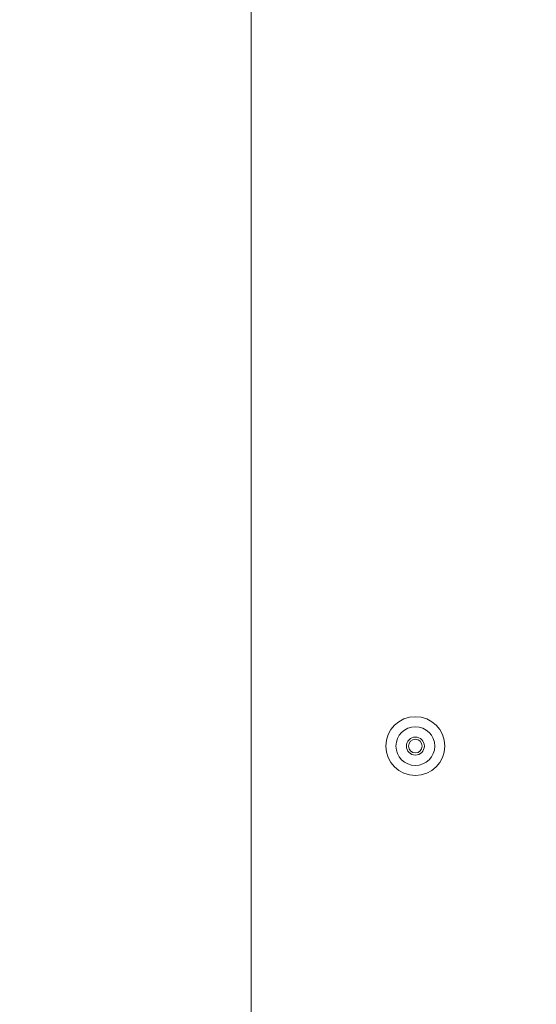
# Model space of a CAD drawing. Units: inches. Extents: x -271 to 349, y -137 to 137.
# Drawn here: x -232 to -230, y 20 to 25 of the extents above; entities that cross this region are included whole.
import ezdxf

# ---------------------------------------------------------------- set-up
doc = ezdxf.new("R2010")
doc.units = ezdxf.units.IN
doc.header["$MEASUREMENT"] = 0
doc.header["$PDMODE"] = 2
doc.header["$PDSIZE"] = 0.03
doc.layers.add('ACAD_LAYER_0 [1.2]', color=7, linetype='Continuous', lineweight=0)
doc.layers.add('Unnamed [1]', color=7, linetype='Continuous', lineweight=0)
doc.styles.add('CK_TEXT_STYLE_0018', font='times.ttf', dxfattribs={"width": 0.75, "height": 5})
doc.styles.add('CK_TEXT_STYLE_0019', font='txt', dxfattribs={"width": 0.75, "height": 5})
doc.dimstyles.new('KEYCREATOR_DIMSTYLE', dxfattribs={"dimtxt": 5, "dimasz": 5, "dimexe": 1.25, "dimexo": 1.25, "dimgap": 1.25, "dimtad": 0, "dimtih": 1, "dimtoh": 1, "dimdec": 6, "dimzin": 4, "dimdsep": 46, "dimlunit": 5, "dimtxsty": 'CK_TEXT_STYLE_0018', "dimsah": 1, "dimcen": 0, "dimadec": 0, "dimazin": 0, "dimtfac": 1, "dimtdec": 6, "dimtofl": 0, "dimtmove": 0, "dimatfit": 3, "dimfxl": 1, "dimfrac": 2, "dimtolj": 1, "dimtzin": 0, "dimarcsym": 0})

# ---------------------------------------------------------------- blocks, each defined once
blk = doc.blocks.new('*D3')
at = {"layer": 'Defpoints', "color": 0}
for p in [(-233.2982, 38.935), (-233.2982, -38.935), (-202.8799, -38.935)]:
    blk.add_point(p, dxfattribs=at)
at = {"layer": 'Unnamed [1]', "color": 18, "lineweight": -2, "true_color": 0x000000}
for p, q in [((-232.0482, 38.935), (-201.6299, 38.935)), ((-202.8799, 33.935), (-202.8799, 8.1627)), ((-202.8799, -33.935), (-202.8799, -7.5723)), ((-232.0482, -38.935), (-201.6299, -38.935))]:
    blk.add_line(p, q, dxfattribs=at)
at = {"layer": 'Unnamed [1]', "color": 18, "true_color": 0x000000}
for points in [[(-202.0466, 33.935), (-203.7132, 33.935), (-202.8799, 38.935)], [(-203.7132, -33.935), (-202.0466, -33.935), (-202.8799, -38.935)]]:
    blk.add_solid(points, dxfattribs=at)
at = {"layer": 'Unnamed [1]', "color": 18, "lineweight": 0, "true_color": 0x000000, "insert": (-202.8799, 0.2952), "char_height": 5, "attachment_point": 5, "line_spacing_factor": 0.96, "style": 'CK_TEXT_STYLE_0019'}
blk.add_mtext('\\A1;77-5/8\\P{OAW}', dxfattribs=at)

msp = doc.modelspace()

# ---------------------------------------------------------------- linework, layer by layer
at = {"layer": 'ACAD_LAYER_0 [1.2]', "color": 18, "linetype": 'Continuous', "lineweight": 0, "true_color": 0x000000, "extrusion": (0, 0, -1)}
for points in [[(230.9496442, 4.9980193), (230.9496442, 7.470501), (230.9496442, 9.9429826), (230.9496442, 12.4154642), (230.9496442, 14.8879459), (230.9496442, 17.3604275), (230.9496442, 19.8329091), (230.9496442, 22.3053908), (230.9496442, 24.7778724), (230.9496442, 27.250354), (230.9496442, 29.7228357)], [(230.949763, 25.0863396), (230.9497916, 24.7286331), (230.9498132, 24.3707877), (230.9498284, 24.0128033), (230.9498377, 23.6546801), (230.9498417, 23.2964179), (230.9498408, 22.9380169), (230.9498356, 22.5794768), (230.9498266, 22.2207979), (230.9498143, 21.86198), (230.9497993, 21.5030231), (230.949782, 21.1439273), (230.9497631, 20.7846925), (230.949743, 20.4253187)]]:
    msp.add_lwpolyline(points, dxfattribs=at)
at = {"layer": 'ACAD_LAYER_0 [1.2]', "color": 18, "linetype": 'Continuous', "lineweight": 0, "true_color": 0x000000}
for radius, start, end in [(0.135, 0, 180), (0.089, 0, 180), (0.04125, 0, 180), (0.03125, 90, 180), (0.03125, 0, 90), (0.135, 180, 0), (0.089, 180, 0), (0.04125, 180, 0), (0.03125, 180, 270), (0.03125, 270, 0)]:
    msp.add_arc((-230.1965501, 21.6491408), radius, start, end, dxfattribs=at)

# ---------------------------------------------------------------- dimensions: what is measured, and where the dimension line sits
at = {"layer": 'Unnamed [1]', "color": 18, "lineweight": 0, "true_color": 0x000000}
dim = msp.add_linear_dim(base=(-202.8799133, -38.9349638), p1=(-233.2982004, 38.9349638), p2=(-233.2982004, -38.9349638), angle=90, text='77-5/8\\P{OAW}', dimstyle='KEYCREATOR_DIMSTYLE', override={"dimdec": 4, "dimtxsty": 'CK_TEXT_STYLE_0019', "dimtdec": 4}, dxfattribs=at)
dim.commit()
dim.dimension.update_dxf_attribs({"geometry": '*D3', "text_midpoint": (-202.8799133, 0.2951736), "dimtype": 160, "text_rotation": 360})

doc.saveas('drawing.dxf')
